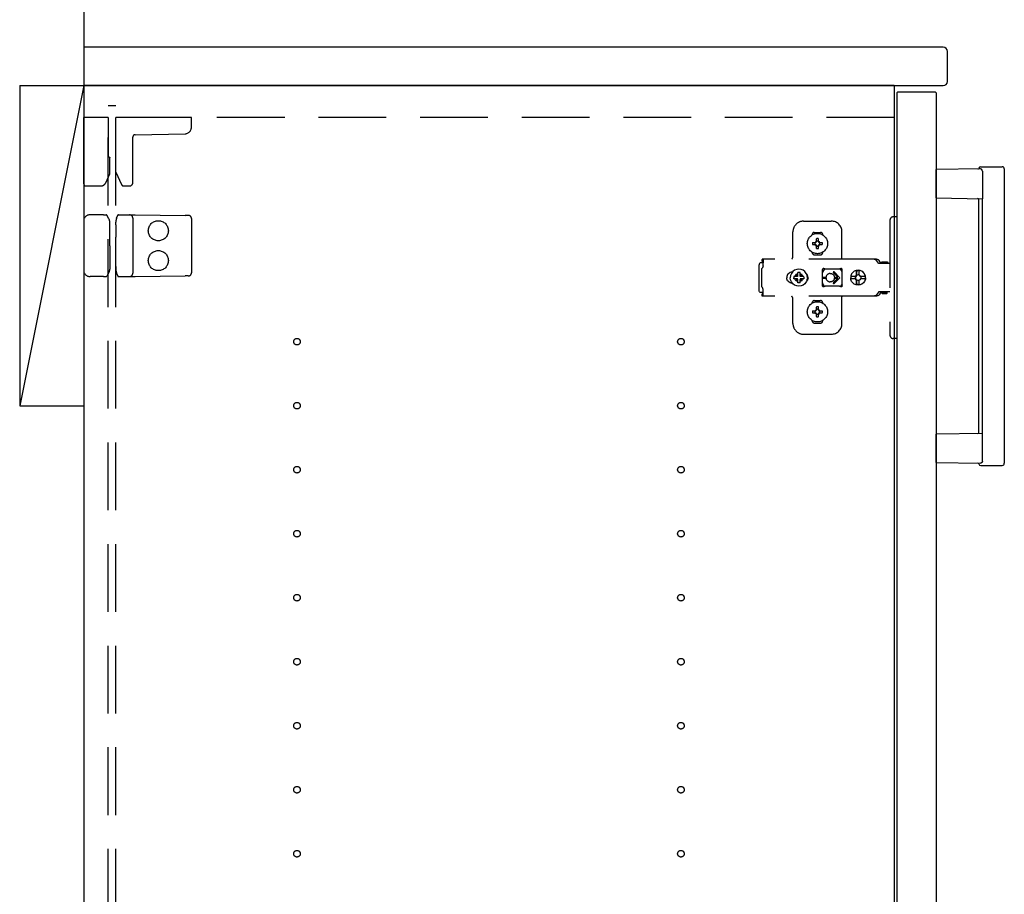
# Model space of a CAD drawing. Extents: x 19 to 1168, y 16 to 831.
# Drawn here: x 228 to 320, y 244 to 326 of the extents above; entities that cross this region are included whole.
import ezdxf

# ---------------------------------------------------------------- set-up
doc = ezdxf.new("R2010")
doc.units = 0
doc.linetypes.add('DASHED2', pattern=[9.525, 6.35, -3.175])
for name, color, linetype in [('KI1', 7, 'CONTINUOUS'), ('KI2', 4, 'CONTINUOUS'), ('OS', 2, 'CONTINUOUS'), ('TS', 6, 'DASHED2')]:
    doc.layers.add(name, color=color, linetype=linetype)

msp = doc.modelspace()

# ---------------------------------------------------------------- linework, layer by layer
at = {"layer": 'KI1'}
for p, q in [((314.68, 323.6), (234.08, 323.6)), ((234.08, 323.6), (234.08, 320)), ((315.08, 320.4), (315.08, 323.2)), ((310.08, 320), (234.08, 320)), ((234.08, 320), (234.08, 164)), ((234.08, 320), (314.68, 320)), ((310.08, 320), (310.08, 164))]:
    msp.add_line(p, q, dxfattribs=at)
for centre, start, end in [((314.68, 323.2), 0, 90), ((314.68, 320.4), 270, 0)]:
    msp.add_arc(centre, 0.4, start, end, dxfattribs=at)
at = {"layer": 'KI2'}
for p, q in [((310.38, 319.4), (310.32, 319.34)), ((310.32, 319.34), (310.32, 164.66)), ((313.94, 319.4), (310.38, 319.4)), ((313.94, 319.4), (314, 319.34)), ((314, 319.34), (314, 164.66)), ((318.169, 312.196), (314, 312.13)), ((314, 309.47), (314, 312.13)), ((318.2, 312.4), (320.2, 312.4)), ((320.4, 312.2), (320.4, 284.6)), ((318.341, 311.999), (318.341, 309.401)), ((314, 309.47), (318.341, 309.401)), ((318, 287.492), (318, 309.308)), ((318.338, 309.401), (318.338, 287.399)), ((318.341, 287.399), (314, 287.33)), ((314, 284.67), (314, 287.33)), ((318.341, 284.801), (318.341, 287.399)), ((314, 284.67), (318.169, 284.604)), ((318.2, 284.4), (320.2, 284.4))]:
    msp.add_line(p, q, dxfattribs=at)
for points in [[(318.341, 311.999), (318.341, 312.003), (318.341, 312.008), (318.34, 312.012), (318.34, 312.016), (318.34, 312.021), (318.339, 312.025), (318.338, 312.029), (318.338, 312.033), (318.337, 312.038), (318.336, 312.042), (318.335, 312.046), (318.334, 312.05), (318.332, 312.054), (318.331, 312.059), (318.33, 312.063), (318.328, 312.067), (318.327, 312.071), (318.325, 312.075), (318.323, 312.079), (318.321, 312.083), (318.319, 312.086), (318.317, 312.09), (318.315, 312.094), (318.313, 312.098), (318.311, 312.101), (318.309, 312.105), (318.306, 312.109), (318.304, 312.112), (318.301, 312.116), (318.299, 312.119), (318.296, 312.123), (318.293, 312.126), (318.291, 312.129), (318.288, 312.133), (318.285, 312.136), (318.282, 312.139), (318.279, 312.142), (318.276, 312.145), (318.273, 312.148), (318.27, 312.151), (318.266, 312.154), (318.263, 312.157), (318.26, 312.16), (318.256, 312.162), (318.253, 312.165), (318.249, 312.167), (318.246, 312.17), (318.242, 312.172), (318.239, 312.175), (318.235, 312.177), (318.231, 312.179), (318.227, 312.181), (318.223, 312.183), (318.22, 312.185), (318.216, 312.186), (318.212, 312.188), (318.207, 312.19), (318.203, 312.191), (318.199, 312.192), (318.195, 312.193), (318.191, 312.194), (318.187, 312.195), (318.182, 312.196), (318.178, 312.196), (318.174, 312.196), (318.169, 312.196)], [(318.338, 284.767), (318.337, 284.764), (318.336, 284.757), (318.335, 284.753), (318.333, 284.748), (318.332, 284.743), (318.33, 284.739), (318.329, 284.734), (318.327, 284.73), (318.325, 284.725), (318.323, 284.721), (318.321, 284.716), (318.318, 284.712), (318.316, 284.707), (318.314, 284.703), (318.311, 284.699), (318.308, 284.695), (318.306, 284.691), (318.303, 284.686), (318.3, 284.682), (318.297, 284.679), (318.294, 284.675), (318.291, 284.671), (318.288, 284.667), (318.284, 284.663), (318.281, 284.66), (318.278, 284.656), (318.274, 284.653), (318.27, 284.65), (318.267, 284.646), (318.263, 284.643), (318.259, 284.64), (318.255, 284.637), (318.251, 284.634), (318.247, 284.631), (318.243, 284.628), (318.239, 284.626), (318.235, 284.623), (318.23, 284.621), (318.226, 284.618), (318.222, 284.616), (318.217, 284.614), (318.213, 284.612), (318.208, 284.611), (318.203, 284.609), (318.199, 284.608), (318.194, 284.606), (318.189, 284.605), (318.184, 284.605), (318.179, 284.604), (318.174, 284.604), (318.169, 284.604)], [(318.341, 284.801), (318.341, 284.8), (318.341, 284.797), (318.341, 284.796), (318.341, 284.795), (318.341, 284.793), (318.341, 284.791), (318.341, 284.79), (318.34, 284.788), (318.34, 284.786), (318.34, 284.785), (318.34, 284.783), (318.34, 284.782), (318.34, 284.78), (318.34, 284.778), (318.339, 284.777), (318.339, 284.775), (318.339, 284.774), (318.339, 284.772), (318.338, 284.771), (318.338, 284.769), (318.338, 284.767)]]:
    msp.add_lwpolyline(points, dxfattribs=at)
for centre, radius, start, end in [((317.915, 312.292), 0.1, 270.91145, 342.08343), ((318.2, 312.2), 0.2, 90, 162.08343), ((320.2, 312.2), 0.2, 0, 90), ((317.9, 309.308), 0.1, 0, 89.08855), ((317.9, 287.492), 0.1, 270.91145, 0), ((317.915, 284.508), 0.1, 17.91657, 89.08855), ((318.2, 284.6), 0.2, 197.91657, 270), ((320.2, 284.6), 0.2, 270, 0)]:
    msp.add_arc(centre, radius, start, end, dxfattribs=at)
at = {"layer": 'OS'}
for p, q in [((234.08, 660), (234.08, 150)), ((228.08, 320), (234.08, 320)), ((228.08, 320), (228.08, 290)), ((234.08, 320), (228.08, 290)), ((234.08, 320), (234.08, 290)), ((228.08, 290), (234.08, 290))]:
    msp.add_line(p, q, dxfattribs=at)
at = {"layer": 'TS'}
for p, q in [((237.08, 318.1), (236.38, 318.1)), ((236.38, 165.9), (236.38, 318.1)), ((237.08, 165.9), (237.08, 318.1)), ((234.08, 310.8), (234.08, 317)), ((236.38, 317), (234.08, 317)), ((236.38, 317), (236.38, 313.44)), ((310.08, 317), (237.08, 317)), ((237.08, 311.887), (237.08, 317)), ((244.18, 317), (237.08, 317)), ((244.18, 316.089), (244.18, 317)), ((238.68, 310.9), (238.68, 315.164)), ((238.916, 315.404), (243.591, 315.489)), ((236.38, 313.44), (236.38, 313.393)), ((236.54, 313.2), (236.54, 313.231)), ((236.54, 311.741), (236.54, 313.2)), ((236.143, 310.889), (236.54, 311.741)), ((237.08, 311.887), (237.615, 310.739)), ((234.28, 310.6), (235.689, 310.6)), ((237.833, 310.6), (238.38, 310.6)), ((235.663, 307.9), (234.68, 307.9)), ((235.935, 307.9), (235.663, 307.9)), ((235.935, 307.9), (236.187, 307.9)), ((236.24, 307.868), (236.239, 307.87)), ((236.447, 307.509), (236.24, 307.868)), ((237.167, 307.578), (237.282, 307.858)), ((237.282, 307.858), (237.283, 307.861)), ((237.339, 307.898), (237.807, 307.894)), ((237.807, 307.894), (238.383, 307.889)), ((238.383, 307.889), (238.913, 307.884)), ((238.68, 307.589), (238.68, 302.411)), ((238.913, 307.884), (243.588, 307.843)), ((243.883, 307.841), (243.588, 307.843)), ((244.18, 307.541), (244.18, 302.459)), ((310.32, 307.7), (309.98, 307.7)), ((310.32, 307.7), (310.32, 296.3)), ((234.08, 307.3), (234.08, 302.7)), ((236.529, 307.116), (236.528, 307.214)), ((236.54, 305.8), (236.529, 307.116)), ((237.09, 306.965), (237.08, 305.8)), ((237.09, 306.965), (237.092, 307.207)), ((301.58, 307.3), (304.18, 307.3)), ((309.68, 307.4), (309.68, 296.6)), ((236.54, 305), (236.54, 305.8)), ((237.08, 304.2), (237.08, 305.8)), ((300.58, 304), (300.58, 306.3)), ((302.39, 306.014), (302.39, 306.06)), ((302.58, 306.25), (303.18, 306.25)), ((302.776, 305.356), (302.776, 305.65)), ((302.984, 305.356), (302.984, 305.65)), ((303.37, 306.014), (303.37, 306.06)), ((305.18, 303.8), (305.18, 306.3)), ((236.54, 305), (236.54, 304.2)), ((302.43, 305.304), (302.724, 305.304)), ((302.43, 305.096), (302.724, 305.096)), ((302.69, 305.011), (302.75, 305.071)), ((302.69, 305.011), (302.699, 305.026)), ((302.69, 305.011), (302.705, 305.02)), ((302.691, 305.39), (302.7, 305.375)), ((302.691, 305.39), (302.751, 305.33)), ((302.691, 305.39), (302.706, 305.381)), ((302.699, 305.026), (302.74, 305.09)), ((302.7, 305.375), (302.742, 305.311)), ((302.705, 305.02), (302.769, 305.062)), ((302.706, 305.381), (302.77, 305.34)), ((302.724, 305.304), (302.731, 305.305)), ((302.73, 305.095), (302.724, 305.096)), ((302.735, 305.093), (302.73, 305.095)), ((302.731, 305.305), (302.737, 305.307)), ((302.74, 305.09), (302.735, 305.093)), ((302.737, 305.307), (302.742, 305.311)), ((302.74, 305.09), (302.746, 305.083)), ((302.742, 305.311), (302.746, 305.317)), ((302.746, 305.317), (302.75, 305.33)), ((302.746, 305.083), (302.75, 305.071)), ((302.75, 305.33), (302.751, 305.33)), ((302.75, 305.07), (302.75, 305.071)), ((302.75, 305.07), (302.75, 305.07)), ((302.75, 305.07), (302.763, 305.066)), ((302.751, 305.33), (302.763, 305.334)), ((302.763, 305.334), (302.77, 305.34)), ((302.763, 305.066), (302.769, 305.062)), ((302.773, 305.057), (302.769, 305.062)), ((302.77, 305.34), (302.773, 305.345)), ((302.773, 305.345), (302.775, 305.35)), ((302.775, 305.051), (302.773, 305.057)), ((302.775, 305.35), (302.776, 305.356)), ((302.776, 305.044), (302.775, 305.051)), ((302.776, 304.75), (302.776, 305.044)), ((302.984, 305.356), (302.985, 305.349)), ((302.985, 305.05), (302.984, 305.044)), ((302.984, 304.75), (302.984, 305.044)), ((302.985, 305.349), (302.987, 305.343)), ((302.987, 305.055), (302.985, 305.05)), ((302.987, 305.343), (302.991, 305.338)), ((302.99, 305.06), (302.987, 305.055)), ((302.99, 305.06), (302.997, 305.066)), ((302.99, 305.06), (303.054, 305.019)), ((302.991, 305.338), (303.055, 305.38)), ((302.991, 305.338), (302.997, 305.334)), ((302.997, 305.334), (303.01, 305.33)), ((302.997, 305.066), (303.009, 305.07)), ((303.009, 305.07), (303.01, 305.07)), ((303.009, 305.07), (303.069, 305.01)), ((303.01, 305.329), (303.07, 305.389)), ((303.01, 305.33), (303.01, 305.33)), ((303.01, 305.329), (303.01, 305.33)), ((303.01, 305.329), (303.014, 305.317)), ((303.01, 305.07), (303.014, 305.083)), ((303.01, 305.07), (303.01, 305.07)), ((303.014, 305.317), (303.019, 305.31)), ((303.014, 305.083), (303.018, 305.089)), ((303.023, 305.093), (303.018, 305.089)), ((303.018, 305.089), (303.06, 305.025)), ((303.019, 305.31), (303.061, 305.374)), ((303.019, 305.31), (303.025, 305.307)), ((303.029, 305.095), (303.023, 305.093)), ((303.025, 305.307), (303.03, 305.305)), ((303.036, 305.096), (303.029, 305.095)), ((303.03, 305.305), (303.036, 305.304)), ((303.036, 305.304), (303.33, 305.304)), ((303.036, 305.096), (303.33, 305.096)), ((303.054, 305.019), (303.069, 305.01)), ((303.055, 305.38), (303.07, 305.389)), ((303.06, 305.025), (303.069, 305.01)), ((303.061, 305.374), (303.07, 305.389)), ((236.54, 304.2), (236.529, 302.884)), ((237.09, 303.035), (237.08, 304.2)), ((302.39, 304.34), (302.39, 304.386)), ((302.58, 304.15), (303.18, 304.15)), ((302.88, 304.22), (302.88, 304.25)), ((303.37, 304.34), (303.37, 304.386)), ((236.529, 302.884), (236.528, 302.786)), ((237.09, 303.035), (237.092, 302.793)), ((297.415, 303.277), (297.4, 303.2)), ((297.4, 300.8), (297.4, 303.2)), ((297.459, 303.341), (297.415, 303.277)), ((297.523, 303.385), (297.459, 303.341)), ((297.6, 303.4), (297.523, 303.385)), ((297.781, 303.4), (297.6, 303.4)), ((297.703, 302.878), (297.68, 302.849)), ((297.68, 301.151), (297.68, 302.849)), ((297.689, 303.709), (297.687, 303.697)), ((297.787, 303.697), (297.687, 303.697)), ((297.687, 303.52), (297.687, 303.697)), ((297.781, 303.52), (297.687, 303.52)), ((297.691, 303.72), (297.689, 303.709)), ((308.416, 303.72), (297.691, 303.72)), ((297.723, 302.908), (297.703, 302.878)), ((297.74, 302.94), (297.723, 302.908)), ((297.755, 302.973), (297.74, 302.94)), ((297.766, 303.007), (297.755, 302.973)), ((297.774, 303.043), (297.766, 303.007)), ((297.779, 303.078), (297.774, 303.043)), ((297.781, 303.115), (297.779, 303.078)), ((297.782, 303.56), (297.781, 303.483)), ((297.781, 303.483), (297.781, 303.4)), ((297.781, 303.115), (297.781, 303.4)), ((297.784, 303.626), (297.782, 303.56)), ((297.786, 303.677), (297.784, 303.626)), ((297.787, 303.697), (297.786, 303.677)), ((303.374, 302.836), (303.353, 302.805)), ((303.406, 302.857), (303.374, 302.836)), ((303.44, 302.864), (303.406, 302.857)), ((303.452, 302.862), (303.44, 302.864)), ((303.464, 302.858), (303.452, 302.862)), ((303.475, 302.853), (303.464, 302.858)), ((303.497, 302.842), (303.475, 302.853)), ((303.52, 302.832), (303.497, 302.842)), ((303.543, 302.824), (303.52, 302.832)), ((303.572, 302.816), (303.523, 302.778)), ((303.566, 302.817), (303.543, 302.824)), ((303.591, 302.812), (303.566, 302.817)), ((303.615, 302.808), (303.591, 302.812)), ((304.962, 302.812), (304.937, 302.808)), ((304.986, 302.817), (304.962, 302.812)), ((305.01, 302.824), (304.986, 302.817)), ((305.009, 302.823), (305.007, 302.823)), ((305.067, 302.778), (305.009, 302.823)), ((305.033, 302.832), (305.01, 302.824)), ((305.056, 302.842), (305.033, 302.832)), ((305.078, 302.853), (305.056, 302.842)), ((305.089, 302.858), (305.078, 302.853)), ((305.1, 302.862), (305.089, 302.858)), ((305.112, 302.864), (305.1, 302.862)), ((305.146, 302.857), (305.112, 302.864)), ((305.179, 302.836), (305.146, 302.857)), ((305.2, 302.803), (305.179, 302.836)), ((308.232, 303.716), (308.185, 303.72)), ((308.24, 303.715), (308.232, 303.716)), ((308.277, 303.705), (308.24, 303.715)), ((308.294, 303.699), (308.277, 303.705)), ((308.32, 303.688), (308.294, 303.699)), ((308.345, 303.674), (308.32, 303.688)), ((308.36, 303.663), (308.345, 303.674)), ((308.389, 303.639), (308.36, 303.663)), ((308.396, 303.633), (308.389, 303.639)), ((308.426, 303.598), (308.396, 303.633)), ((308.463, 303.716), (308.416, 303.72)), ((308.603, 303.356), (308.426, 303.598)), ((308.508, 303.705), (308.463, 303.716)), ((308.551, 303.688), (308.508, 303.705)), ((308.591, 303.663), (308.551, 303.688)), ((308.626, 303.633), (308.591, 303.663)), ((308.619, 303.339), (308.603, 303.356)), ((308.638, 303.326), (308.619, 303.339)), ((308.656, 303.598), (308.626, 303.633)), ((308.66, 303.318), (308.638, 303.326)), ((308.833, 303.356), (308.656, 303.598)), ((308.683, 303.315), (308.66, 303.318)), ((309.68, 303.315), (308.683, 303.315)), ((308.841, 303.347), (308.833, 303.356)), ((308.849, 303.41), (308.841, 303.38)), ((308.841, 303.32), (308.841, 303.38)), ((309.511, 303.32), (308.841, 303.32)), ((308.871, 303.432), (308.849, 303.41)), ((308.901, 303.44), (308.871, 303.432)), ((308.89, 303.318), (308.883, 303.32)), ((308.913, 303.315), (308.89, 303.318)), ((309.451, 303.44), (308.901, 303.44)), ((308.918, 303.317), (308.908, 303.32)), ((308.92, 303.315), (308.918, 303.317)), ((309.433, 303.317), (309.431, 303.315)), ((309.443, 303.32), (309.433, 303.317)), ((309.481, 303.432), (309.451, 303.44)), ((309.503, 303.41), (309.481, 303.432)), ((309.511, 303.38), (309.503, 303.41)), ((309.511, 303.32), (309.511, 303.38)), ((235.663, 302.1), (234.68, 302.1)), ((235.935, 302.1), (235.663, 302.1)), ((235.935, 302.1), (236.187, 302.1)), ((236.239, 302.13), (236.24, 302.132)), ((236.447, 302.491), (236.24, 302.132)), ((237.167, 302.422), (237.282, 302.142)), ((237.283, 302.139), (237.282, 302.142)), ((237.339, 302.102), (237.807, 302.106)), ((237.807, 302.106), (238.383, 302.111)), ((238.383, 302.111), (238.913, 302.116)), ((238.913, 302.116), (243.588, 302.157)), ((243.883, 302.159), (243.588, 302.157)), ((300.01, 302.101), (300, 302)), ((300.01, 301.899), (300, 302)), ((300.039, 302.199), (300.01, 302.101)), ((300.039, 301.801), (300.01, 301.899)), ((300.087, 302.289), (300.039, 302.199)), ((300.152, 302.368), (300.087, 302.289)), ((300.231, 302.432), (300.152, 302.368)), ((300.321, 302.48), (300.231, 302.432)), ((300.418, 302.51), (300.321, 302.48)), ((300.363, 302.208), (300.336, 302)), ((300.363, 301.792), (300.336, 302)), ((300.444, 302.402), (300.363, 302.208)), ((300.519, 302.52), (300.418, 302.51)), ((300.438, 302.512), (300.435, 302.512)), ((300.571, 302.569), (300.444, 302.402)), ((300.534, 302.52), (300.519, 302.52)), ((300.738, 302.696), (300.571, 302.569)), ((300.67, 302.104), (300.657, 302)), ((300.67, 301.896), (300.657, 302)), ((300.984, 302.104), (300.67, 302.104)), ((300.984, 301.896), (300.67, 301.896)), ((300.932, 302.777), (300.738, 302.696)), ((300.805, 302.193), (300.768, 302.104)), ((300.805, 301.807), (300.768, 301.896)), ((300.856, 302.26), (300.805, 302.193)), ((300.84, 302.3), (300.838, 302.301)), ((301.01, 302.129), (300.838, 302.301)), ((300.856, 302.26), (300.838, 302.301)), ((300.878, 302.282), (300.84, 302.3)), ((300.992, 302.106), (300.856, 302.26)), ((300.994, 301.893), (300.858, 301.738)), ((300.947, 302.335), (300.878, 302.282)), ((301.033, 302.146), (300.878, 302.282)), ((301.14, 302.804), (300.932, 302.777)), ((301.036, 302.372), (300.947, 302.335)), ((300.997, 302.107), (300.984, 302.104)), ((300.997, 301.893), (300.984, 301.896)), ((301.006, 302.117), (300.997, 302.107)), ((301.006, 301.883), (300.997, 301.893)), ((301.01, 302.13), (301.006, 302.117)), ((301.023, 302.134), (301.01, 302.13)), ((301.033, 302.143), (301.023, 302.134)), ((301.036, 302.156), (301.033, 302.143)), ((301.14, 302.483), (301.036, 302.47)), ((301.036, 302.156), (301.036, 302.47)), ((301.348, 302.777), (301.14, 302.804)), ((301.244, 302.47), (301.14, 302.483)), ((301.244, 302.156), (301.244, 302.47)), ((301.333, 302.335), (301.244, 302.372)), ((301.247, 302.143), (301.244, 302.156)), ((301.4, 302.284), (301.246, 302.148)), ((301.257, 302.134), (301.247, 302.143)), ((301.27, 302.13), (301.257, 302.134)), ((301.441, 302.302), (301.269, 302.13)), ((301.274, 302.117), (301.27, 302.13)), ((301.283, 302.107), (301.274, 302.117)), ((301.283, 301.893), (301.274, 301.883)), ((301.296, 302.104), (301.283, 302.107)), ((301.296, 301.896), (301.283, 301.893)), ((301.422, 302.262), (301.286, 302.107)), ((301.424, 301.74), (301.288, 301.894)), ((301.61, 302.104), (301.296, 302.104)), ((301.61, 301.896), (301.296, 301.896)), ((301.4, 302.284), (301.333, 302.335)), ((301.542, 302.696), (301.348, 302.777)), ((301.441, 302.302), (301.4, 302.284)), ((301.44, 302.3), (301.422, 302.262)), ((301.475, 302.193), (301.422, 302.262)), ((301.441, 302.302), (301.44, 302.3)), ((301.512, 302.104), (301.475, 302.193)), ((301.512, 301.896), (301.475, 301.807)), ((301.709, 302.569), (301.542, 302.696)), ((301.623, 302), (301.61, 302.104)), ((301.623, 302), (301.61, 301.896)), ((301.836, 302.402), (301.709, 302.569)), ((301.917, 302.208), (301.836, 302.402)), ((301.911, 302.289), (301.855, 302.358)), ((301.88, 302.296), (301.88, 302.327)), ((301.959, 302.199), (301.911, 302.289)), ((301.944, 302), (301.917, 302.208)), ((301.944, 302), (301.917, 301.792)), ((301.92, 302.182), (301.92, 302.272)), ((301.93, 302.106), (301.93, 302.253)), ((301.93, 301.747), (301.93, 301.894)), ((301.989, 302.101), (301.959, 302.199)), ((301.989, 301.899), (301.959, 301.801)), ((301.999, 302), (301.989, 302.101)), ((301.999, 302), (301.989, 301.899)), ((303.352, 302.803), (303.342, 302.765)), ((303.523, 302.778), (303.342, 302.529)), ((303.342, 302.5), (303.342, 302.766)), ((303.342, 302.5), (303.342, 302.5)), ((303.343, 302.498), (303.342, 302.5)), ((303.344, 302.491), (303.343, 302.498)), ((303.344, 302.481), (303.344, 302.491)), ((303.344, 302.47), (303.344, 302.481)), ((303.344, 301.53), (303.344, 302.47)), ((303.353, 302.805), (303.352, 302.803)), ((303.39, 302.05), (303.683, 302.05)), ((303.39, 301.95), (303.683, 301.95)), ((303.639, 302.806), (303.615, 302.808)), ((303.664, 302.805), (303.639, 302.806)), ((304.888, 302.805), (303.664, 302.805)), ((303.68, 301.998), (303.683, 302.05)), ((303.68, 301.998), (303.683, 301.95)), ((304.08, 302.4), (304.132, 302.397)), ((304.132, 302.397), (304.184, 302.386)), ((304.184, 302.386), (304.233, 302.37)), ((304.233, 302.37), (304.257, 302.359)), ((304.257, 302.359), (304.28, 302.346)), ((304.28, 302.346), (304.302, 302.333)), ((304.302, 302.333), (304.323, 302.317)), ((304.323, 302.317), (304.344, 302.301)), ((304.344, 302.301), (304.363, 302.283)), ((304.363, 302.283), (304.381, 302.264)), ((304.374, 302.465), (304.789, 302.05)), ((304.374, 301.535), (304.789, 301.95)), ((304.381, 302.264), (304.397, 302.243)), ((304.397, 302.243), (304.413, 302.222)), ((304.413, 302.222), (304.426, 302.2)), ((304.426, 302.2), (304.439, 302.177)), ((304.439, 302.177), (304.45, 302.153)), ((304.445, 302.535), (304.98, 302)), ((304.445, 301.465), (304.98, 302)), ((304.45, 302.153), (304.462, 302.12)), ((304.462, 302.12), (304.471, 302.085)), ((304.471, 301.915), (304.462, 301.88)), ((304.471, 302.085), (304.475, 302.05)), ((304.475, 301.95), (304.471, 301.915)), ((304.475, 302.05), (304.789, 302.05)), ((304.475, 302.05), (304.48, 302)), ((304.475, 301.95), (304.48, 302)), ((304.475, 301.95), (304.789, 301.95)), ((304.896, 302.806), (304.872, 302.805)), ((304.913, 302.806), (304.888, 302.805)), ((304.937, 302.808), (304.913, 302.806)), ((305.208, 302.583), (305.067, 302.778)), ((305.208, 302.765), (305.2, 302.803)), ((305.208, 301.235), (305.208, 302.765)), ((306.016, 302.122), (306, 302)), ((306.016, 301.878), (306, 302)), ((306.012, 302.181), (306.004, 302.122)), ((306.461, 302.122), (306.004, 302.122)), ((306.081, 302.35), (306.012, 302.181)), ((306.033, 302.122), (306.017, 302)), ((306.033, 301.878), (306.017, 302)), ((306.192, 302.495), (306.081, 302.35)), ((306.337, 302.606), (306.192, 302.495)), ((306.505, 302.676), (306.337, 302.606)), ((306.449, 302.103), (306.428, 302)), ((306.449, 301.897), (306.428, 302)), ((306.483, 302.191), (306.437, 302.122)), ((306.468, 302.103), (306.447, 302)), ((306.468, 301.897), (306.447, 302)), ((306.461, 302.122), (306.449, 302.103)), ((306.461, 301.878), (306.449, 301.897)), ((306.526, 302.191), (306.468, 302.103)), ((306.526, 301.809), (306.468, 301.897)), ((306.551, 302.237), (306.483, 302.191)), ((306.564, 302.684), (306.505, 302.676)), ((306.613, 302.249), (306.526, 302.191)), ((306.554, 302.633), (306.551, 302.604)), ((306.551, 302.237), (306.551, 302.604)), ((306.576, 302.237), (306.551, 302.237)), ((306.558, 302.554), (306.554, 302.633)), ((306.564, 302.684), (306.558, 302.554)), ((306.698, 302.7), (306.564, 302.682)), ((306.57, 302.554), (306.564, 302.684)), ((306.576, 302.667), (306.57, 302.554)), ((306.697, 302.683), (306.576, 302.667)), ((306.576, 302.237), (306.576, 302.667)), ((306.594, 302.249), (306.576, 302.237)), ((306.697, 302.27), (306.594, 302.249)), ((306.707, 302.268), (306.613, 302.249)), ((306.806, 302.668), (306.697, 302.683)), ((306.794, 302.251), (306.697, 302.27)), ((306.879, 302.676), (306.698, 302.7)), ((306.797, 302.633), (306.794, 302.604)), ((306.794, 302.237), (306.794, 302.604)), ((306.863, 302.191), (306.794, 302.237)), ((306.804, 302.632), (306.797, 302.633)), ((306.807, 302.684), (306.804, 302.632)), ((306.866, 302.676), (306.807, 302.684)), ((306.909, 302.122), (306.863, 302.191)), ((307.034, 302.606), (306.866, 302.676)), ((307.047, 302.606), (306.879, 302.676)), ((307.367, 302.122), (306.909, 302.122)), ((306.946, 302.103), (306.933, 302.122)), ((306.946, 301.897), (306.933, 301.878)), ((306.966, 302), (306.946, 302.103)), ((306.966, 302), (306.946, 301.897)), ((307.179, 302.495), (307.034, 302.606)), ((307.191, 302.495), (307.047, 302.606)), ((307.29, 302.35), (307.179, 302.495)), ((307.302, 302.35), (307.191, 302.495)), ((307.359, 302.181), (307.29, 302.35)), ((307.372, 302.181), (307.302, 302.35)), ((307.367, 302.122), (307.359, 302.181)), ((307.377, 302), (307.361, 302.122)), ((307.377, 302), (307.361, 301.878)), ((307.396, 302), (307.372, 302.181)), ((307.396, 302), (307.372, 301.819)), ((297.703, 301.122), (297.68, 301.151)), ((297.723, 301.092), (297.703, 301.122)), ((297.74, 301.06), (297.723, 301.092)), ((297.755, 301.027), (297.74, 301.06)), ((297.766, 300.993), (297.755, 301.027)), ((297.774, 300.957), (297.766, 300.993)), ((300.087, 301.711), (300.039, 301.801)), ((300.152, 301.632), (300.087, 301.711)), ((300.231, 301.568), (300.152, 301.632)), ((300.321, 301.52), (300.231, 301.568)), ((300.418, 301.49), (300.321, 301.52)), ((300.444, 301.598), (300.363, 301.792)), ((300.519, 301.48), (300.418, 301.49)), ((300.438, 301.488), (300.435, 301.488)), ((300.571, 301.431), (300.444, 301.598)), ((300.534, 301.48), (300.519, 301.48)), ((300.738, 301.304), (300.571, 301.431)), ((300.932, 301.223), (300.738, 301.304)), ((300.858, 301.738), (300.805, 301.807)), ((301.011, 301.87), (300.839, 301.698)), ((300.88, 301.716), (300.839, 301.698)), ((300.84, 301.7), (300.839, 301.698)), ((300.858, 301.738), (300.84, 301.7)), ((301.034, 301.852), (300.88, 301.716)), ((300.947, 301.665), (300.88, 301.716)), ((301.14, 301.196), (300.932, 301.223)), ((301.036, 301.628), (300.947, 301.665)), ((301.01, 301.87), (301.006, 301.883)), ((301.023, 301.866), (301.01, 301.87)), ((301.033, 301.857), (301.023, 301.866)), ((301.036, 301.844), (301.033, 301.857)), ((301.036, 301.53), (301.036, 301.844)), ((301.14, 301.517), (301.036, 301.53)), ((301.244, 301.53), (301.14, 301.517)), ((301.348, 301.223), (301.14, 301.196)), ((301.247, 301.857), (301.244, 301.844)), ((301.244, 301.53), (301.244, 301.844)), ((301.333, 301.665), (301.244, 301.628)), ((301.257, 301.866), (301.247, 301.857)), ((301.402, 301.718), (301.247, 301.854)), ((301.252, 301.21), (301.248, 301.21)), ((301.27, 301.87), (301.257, 301.866)), ((301.274, 301.883), (301.27, 301.87)), ((301.442, 301.699), (301.27, 301.871)), ((301.402, 301.718), (301.333, 301.665)), ((301.542, 301.304), (301.348, 301.223)), ((301.44, 301.7), (301.402, 301.718)), ((301.475, 301.807), (301.424, 301.74)), ((301.442, 301.699), (301.424, 301.74)), ((301.442, 301.699), (301.44, 301.7)), ((301.709, 301.431), (301.542, 301.304)), ((301.836, 301.598), (301.709, 301.431)), ((301.917, 301.792), (301.836, 301.598)), ((301.911, 301.711), (301.855, 301.642)), ((301.88, 301.673), (301.88, 301.704)), ((301.959, 301.801), (301.911, 301.711)), ((301.92, 301.728), (301.92, 301.818)), ((303.343, 301.502), (303.342, 301.5)), ((303.342, 301.234), (303.342, 301.5)), ((303.523, 301.222), (303.342, 301.471)), ((303.352, 301.197), (303.342, 301.235)), ((303.344, 301.509), (303.343, 301.502)), ((303.344, 301.53), (303.344, 301.519)), ((303.344, 301.519), (303.344, 301.509)), ((303.353, 301.195), (303.352, 301.197)), ((303.374, 301.164), (303.353, 301.195)), ((303.406, 301.143), (303.374, 301.164)), ((303.44, 301.136), (303.406, 301.143)), ((303.452, 301.138), (303.44, 301.136)), ((303.464, 301.142), (303.452, 301.138)), ((303.475, 301.147), (303.464, 301.142)), ((303.497, 301.158), (303.475, 301.147)), ((303.52, 301.168), (303.497, 301.158)), ((303.543, 301.176), (303.52, 301.168)), ((303.572, 301.184), (303.523, 301.222)), ((303.566, 301.183), (303.543, 301.176)), ((303.591, 301.188), (303.566, 301.183)), ((303.615, 301.192), (303.591, 301.188)), ((303.639, 301.194), (303.615, 301.192)), ((303.664, 301.195), (303.639, 301.194)), ((304.888, 301.195), (303.664, 301.195)), ((304.132, 301.603), (304.08, 301.6)), ((304.184, 301.614), (304.132, 301.603)), ((304.233, 301.63), (304.184, 301.614)), ((304.257, 301.641), (304.233, 301.63)), ((304.28, 301.654), (304.257, 301.641)), ((304.302, 301.667), (304.28, 301.654)), ((304.323, 301.683), (304.302, 301.667)), ((304.344, 301.699), (304.323, 301.683)), ((304.363, 301.717), (304.344, 301.699)), ((304.381, 301.736), (304.363, 301.717)), ((304.397, 301.756), (304.381, 301.736)), ((304.413, 301.778), (304.397, 301.756)), ((304.426, 301.8), (304.413, 301.778)), ((304.439, 301.823), (304.426, 301.8)), ((304.45, 301.847), (304.439, 301.823)), ((304.462, 301.88), (304.45, 301.847)), ((304.913, 301.194), (304.888, 301.195)), ((304.937, 301.192), (304.913, 301.194)), ((304.962, 301.188), (304.937, 301.192)), ((304.986, 301.183), (304.962, 301.188)), ((305.01, 301.176), (304.986, 301.183)), ((305.009, 301.177), (305.007, 301.177)), ((305.067, 301.222), (305.009, 301.177)), ((305.033, 301.168), (305.01, 301.176)), ((305.056, 301.158), (305.033, 301.168)), ((305.078, 301.147), (305.056, 301.158)), ((305.208, 301.417), (305.067, 301.222)), ((305.089, 301.142), (305.078, 301.147)), ((305.1, 301.138), (305.089, 301.142)), ((305.112, 301.136), (305.1, 301.138)), ((305.146, 301.143), (305.112, 301.136)), ((305.179, 301.164), (305.146, 301.143)), ((305.2, 301.197), (305.179, 301.164)), ((305.208, 301.235), (305.2, 301.197)), ((306.461, 301.878), (306.004, 301.878)), ((306.012, 301.819), (306.004, 301.878)), ((306.081, 301.65), (306.012, 301.819)), ((306.192, 301.505), (306.081, 301.65)), ((306.337, 301.394), (306.192, 301.505)), ((306.505, 301.324), (306.337, 301.394)), ((306.483, 301.809), (306.437, 301.878)), ((306.551, 301.763), (306.483, 301.809)), ((306.564, 301.316), (306.505, 301.324)), ((306.613, 301.751), (306.526, 301.809)), ((306.576, 301.763), (306.551, 301.763)), ((306.551, 301.396), (306.551, 301.763)), ((306.554, 301.367), (306.551, 301.396)), ((306.558, 301.446), (306.554, 301.367)), ((306.564, 301.316), (306.558, 301.446)), ((306.57, 301.446), (306.564, 301.316)), ((306.698, 301.3), (306.564, 301.318)), ((306.576, 301.333), (306.57, 301.446)), ((306.576, 301.333), (306.576, 301.763)), ((306.594, 301.751), (306.576, 301.763)), ((306.697, 301.317), (306.576, 301.333)), ((306.697, 301.73), (306.594, 301.751)), ((306.707, 301.732), (306.613, 301.751)), ((306.794, 301.749), (306.697, 301.73)), ((306.806, 301.332), (306.697, 301.317)), ((306.879, 301.324), (306.698, 301.3)), ((306.863, 301.809), (306.794, 301.763)), ((306.794, 301.396), (306.794, 301.763)), ((306.797, 301.367), (306.794, 301.396)), ((306.804, 301.368), (306.797, 301.367)), ((306.807, 301.316), (306.804, 301.368)), ((306.866, 301.324), (306.807, 301.316)), ((306.909, 301.878), (306.863, 301.809)), ((307.034, 301.394), (306.866, 301.324)), ((307.047, 301.394), (306.879, 301.324)), ((307.367, 301.878), (306.909, 301.878)), ((307.179, 301.505), (307.034, 301.394)), ((307.191, 301.505), (307.047, 301.394)), ((307.29, 301.65), (307.179, 301.505)), ((307.302, 301.65), (307.191, 301.505)), ((307.359, 301.819), (307.29, 301.65)), ((307.372, 301.819), (307.302, 301.65)), ((307.367, 301.878), (307.359, 301.819)), ((297.415, 300.723), (297.4, 300.8)), ((297.459, 300.659), (297.415, 300.723)), ((297.523, 300.615), (297.459, 300.659)), ((297.6, 300.6), (297.523, 300.615)), ((297.781, 300.6), (297.6, 300.6)), ((297.781, 300.48), (297.687, 300.48)), ((297.687, 300.303), (297.687, 300.48)), ((297.787, 300.303), (297.687, 300.303)), ((297.689, 300.291), (297.687, 300.303)), ((297.691, 300.28), (297.689, 300.291)), ((308.416, 300.28), (297.691, 300.28)), ((297.779, 300.922), (297.774, 300.957)), ((297.781, 300.885), (297.779, 300.922)), ((297.781, 300.6), (297.781, 300.885)), ((297.781, 300.517), (297.781, 300.6)), ((297.782, 300.44), (297.781, 300.517)), ((297.784, 300.374), (297.782, 300.44)), ((297.786, 300.323), (297.784, 300.374)), ((297.787, 300.303), (297.786, 300.323)), ((305.18, 297.7), (305.18, 300.2)), ((308.232, 300.284), (308.185, 300.28)), ((308.276, 300.294), (308.232, 300.284)), ((308.277, 300.295), (308.276, 300.294)), ((308.32, 300.312), (308.277, 300.295)), ((308.36, 300.337), (308.32, 300.312)), ((308.361, 300.337), (308.36, 300.337)), ((308.396, 300.367), (308.361, 300.337)), ((308.426, 300.402), (308.396, 300.367)), ((308.463, 300.284), (308.416, 300.28)), ((308.603, 300.644), (308.426, 300.402)), ((308.508, 300.295), (308.463, 300.284)), ((308.551, 300.312), (308.508, 300.295)), ((308.591, 300.337), (308.551, 300.312)), ((308.626, 300.367), (308.591, 300.337)), ((308.619, 300.661), (308.603, 300.644)), ((308.638, 300.674), (308.619, 300.661)), ((308.656, 300.402), (308.626, 300.367)), ((308.66, 300.682), (308.638, 300.674)), ((308.833, 300.644), (308.656, 300.402)), ((308.683, 300.685), (308.66, 300.682)), ((309.68, 300.685), (308.683, 300.685)), ((308.848, 300.661), (308.833, 300.644)), ((308.868, 300.674), (308.848, 300.661)), ((308.89, 300.682), (308.868, 300.674)), ((308.913, 300.685), (308.89, 300.682)), ((308.929, 300.55), (308.929, 300.685)), ((309.422, 300.55), (308.929, 300.55)), ((308.989, 300.49), (308.929, 300.55)), ((309.362, 300.49), (308.989, 300.49)), ((309.422, 300.55), (309.362, 300.49)), ((309.422, 300.55), (309.422, 300.685)), ((300.58, 297.7), (300.58, 300)), ((302.39, 299.614), (302.39, 299.66)), ((302.58, 299.85), (303.18, 299.85)), ((302.776, 298.956), (302.776, 299.25)), ((302.984, 298.956), (302.984, 299.25)), ((303.37, 299.614), (303.37, 299.66)), ((302.43, 298.904), (302.724, 298.904)), ((302.43, 298.696), (302.724, 298.696)), ((302.69, 298.611), (302.75, 298.671)), ((302.69, 298.611), (302.699, 298.626)), ((302.69, 298.611), (302.705, 298.62)), ((302.691, 298.99), (302.7, 298.975)), ((302.691, 298.99), (302.751, 298.93)), ((302.691, 298.99), (302.706, 298.981)), ((302.699, 298.626), (302.74, 298.69)), ((302.7, 298.975), (302.742, 298.911)), ((302.705, 298.62), (302.769, 298.662)), ((302.706, 298.981), (302.77, 298.94)), ((302.724, 298.904), (302.731, 298.905)), ((302.73, 298.695), (302.724, 298.696)), ((302.735, 298.693), (302.73, 298.695)), ((302.731, 298.905), (302.737, 298.907)), ((302.74, 298.69), (302.735, 298.693)), ((302.737, 298.907), (302.742, 298.911)), ((302.74, 298.69), (302.746, 298.683)), ((302.742, 298.911), (302.746, 298.917)), ((302.746, 298.917), (302.75, 298.93)), ((302.746, 298.683), (302.75, 298.671)), ((302.75, 298.93), (302.751, 298.93)), ((302.75, 298.93), (302.75, 298.93)), ((302.75, 298.67), (302.75, 298.671)), ((302.75, 298.67), (302.75, 298.67)), ((302.75, 298.67), (302.763, 298.666)), ((302.751, 298.93), (302.763, 298.934)), ((302.763, 298.934), (302.77, 298.94)), ((302.763, 298.666), (302.769, 298.662)), ((302.773, 298.657), (302.769, 298.662)), ((302.77, 298.94), (302.773, 298.945)), ((302.773, 298.945), (302.775, 298.95)), ((302.775, 298.651), (302.773, 298.657)), ((302.775, 298.95), (302.776, 298.956)), ((302.776, 298.644), (302.775, 298.651)), ((302.776, 298.35), (302.776, 298.644)), ((302.984, 298.956), (302.985, 298.949)), ((302.985, 298.65), (302.984, 298.644)), ((302.984, 298.35), (302.984, 298.644)), ((302.985, 298.949), (302.987, 298.943)), ((302.987, 298.655), (302.985, 298.65)), ((302.987, 298.943), (302.991, 298.938)), ((302.99, 298.66), (302.987, 298.655)), ((302.99, 298.66), (302.997, 298.666)), ((302.99, 298.66), (303.054, 298.619)), ((302.991, 298.938), (303.055, 298.98)), ((302.991, 298.938), (302.997, 298.934)), ((302.997, 298.934), (303.01, 298.93)), ((302.997, 298.666), (303.009, 298.67)), ((303.009, 298.67), (303.01, 298.67)), ((303.009, 298.67), (303.069, 298.61)), ((303.01, 298.929), (303.07, 298.989)), ((303.01, 298.93), (303.01, 298.93)), ((303.01, 298.929), (303.01, 298.93)), ((303.01, 298.929), (303.014, 298.917)), ((303.01, 298.67), (303.014, 298.683)), ((303.014, 298.917), (303.019, 298.91)), ((303.014, 298.683), (303.018, 298.689)), ((303.023, 298.693), (303.018, 298.689)), ((303.018, 298.689), (303.06, 298.625)), ((303.019, 298.91), (303.061, 298.974)), ((303.019, 298.91), (303.025, 298.907)), ((303.029, 298.695), (303.023, 298.693)), ((303.025, 298.907), (303.03, 298.905)), ((303.036, 298.696), (303.029, 298.695)), ((303.03, 298.905), (303.036, 298.904)), ((303.036, 298.904), (303.33, 298.904)), ((303.036, 298.696), (303.33, 298.696)), ((303.054, 298.619), (303.069, 298.61)), ((303.055, 298.98), (303.07, 298.989)), ((303.06, 298.625), (303.069, 298.61)), ((303.061, 298.974), (303.07, 298.989)), ((302.39, 297.94), (302.39, 297.986)), ((302.58, 297.75), (303.18, 297.75)), ((302.88, 297.82), (302.88, 297.85)), ((303.37, 297.94), (303.37, 297.986)), ((301.58, 296.7), (304.18, 296.7)), ((310.32, 296.3), (309.98, 296.3))]:
    msp.add_line(p, q, dxfattribs=at)
for centre, radius in [((241.08, 306.4), 0.94), ((302.88, 305.2), 0.95), ((241.08, 303.6), 0.94), ((302.88, 298.8), 0.95), ((254.08, 296), 0.31), ((290.08, 296), 0.31), ((254.08, 290), 0.31), ((290.08, 290), 0.31), ((254.08, 284), 0.31), ((290.08, 284), 0.31), ((254.08, 278), 0.31), ((290.08, 278), 0.31), ((254.08, 272), 0.31), ((290.08, 272), 0.31), ((254.08, 266), 0.31), ((290.08, 266), 0.31), ((254.08, 260), 0.31), ((290.08, 260), 0.31), ((254.08, 254), 0.31), ((290.08, 254), 0.31), ((254.08, 248), 0.31), ((290.08, 248), 0.31)]:
    msp.add_circle(centre, radius, dxfattribs=at)
for centre, radius, start, end in [((243.58, 316.089), 0.6, 271.04163, 360), ((238.92, 315.164), 0.24, 91.04163, 180), ((257.389, 333.964), 29.403, 224.39556, 224.83953), ((234.28, 310.8), 0.2, 180, 270), ((235.689, 311.1), 0.5, 269.99934, 334.99907), ((237.833, 310.84), 0.24, 205, 269.99999), ((238.38, 310.9), 0.3, 270, 360), ((234.68, 307.3), 0.6, 90, 180), ((236.187, 307.84), 0.06, 30, 90), ((236.186, 307.876), 0.0243, 59.79434, 87.09845), ((236.189, 307.838), 0.0596, 30.03784, 80.9879), ((235.928, 307.209), 0.6, 0.5, 30), ((238.092, 307.199), 1, 157.69859, 179.5), ((237.337, 307.836), 0.0598, 97.87978, 157.65881), ((237.338, 307.838), 0.06, 89.49999, 157.69859), ((237.34, 307.878), 0.0197, 92.67814, 123.43387), ((238.38, 307.589), 0.3, 0, 89.49999), ((243.88, 307.541), 0.3, 0, 89.49999), ((309.98, 307.4), 0.3, 90, 180), ((301.58, 306.3), 1, 90, 180.00006), ((304.18, 306.3), 1, 0.00004, 90), ((302.58, 306.06), 0.19, 90, 180.00029), ((302.88, 305.2), 0.462, 76.99144, 103.00788), ((303.18, 306.06), 0.19, 0.00023, 90), ((302.88, 305.2), 0.462, 166.99173, 193.00856), ((302.88, 305.2), 0.234, 153.61476, 206.38579), ((302.88, 305.2), 0.234, 63.61155, 116.38736), ((302.88, 305.2), 0.234, 243.61372, 296.3863), ((302.88, 305.2), 0.462, 256.99176, 283.00821), ((302.88, 305.2), 0.234, 333.61376, 26.38692), ((302.88, 305.2), 0.462, 346.99081, 13.00939), ((300.18, 304), 0.4, 315.573, 0), ((302.58, 304.34), 0.19, 179.99989, 270), ((303.18, 304.34), 0.19, 270, 359.99985), ((305.58, 303.8), 0.4, 180.00003, 191.53697), ((234.68, 302.7), 0.6, 180, 270), ((236.187, 302.16), 0.06, 270, 330), ((236.186, 302.124), 0.0243, 272.90143, 300.20573), ((236.189, 302.162), 0.0596, 279.0121, 329.96219), ((235.928, 302.791), 0.6, 330, 359.5), ((238.092, 302.801), 1, 180.5, 202.30141), ((237.337, 302.164), 0.0598, 202.34119, 262.12023), ((237.338, 302.162), 0.06, 202.30144, 270.50002), ((237.34, 302.122), 0.0197, 236.56596, 267.32191), ((238.38, 302.411), 0.3, 270.5, 0), ((243.88, 302.459), 0.3, 270.5, 0), ((303.39, 302), 0.05, 90, 270), ((304.08, 302), 0.4, 89.99625, 172.82143), ((304.08, 302), 0.4, 187.18384, 270), ((304.409, 302.5), 0.05, 44.98953, 225.01013), ((304.409, 301.5), 0.05, 135.00407, 314.99545), ((300.18, 300), 0.4, 0, 44.427), ((305.58, 300.2), 0.4, 168.46304, 179.99997), ((302.58, 299.66), 0.19, 90, 180.00226), ((302.88, 298.8), 0.462, 76.99534, 103.01067), ((303.18, 299.66), 0.19, 0.00023, 90), ((302.88, 298.8), 0.462, 166.99153, 193.00874), ((302.88, 298.8), 0.234, 153.61488, 206.38567), ((302.88, 298.8), 0.234, 63.607, 116.38429), ((302.88, 298.8), 0.234, 243.6169, 296.38802), ((302.88, 298.8), 0.462, 256.99567, 283.00979), ((302.88, 298.8), 0.234, 333.61368, 26.38709), ((302.88, 298.8), 0.462, 346.99139, 13.01193), ((301.58, 297.7), 1, 180.00085, 270.00147), ((302.58, 297.94), 0.19, 179.99542, 269.99265), ((303.18, 297.94), 0.19, 269.99259, 0.00411), ((304.18, 297.7), 1, 270, 359.99993), ((309.98, 296.6), 0.3, 180, 270)]:
    msp.add_arc(centre, radius, start, end, dxfattribs=at)

doc.saveas('drawing.dxf')
